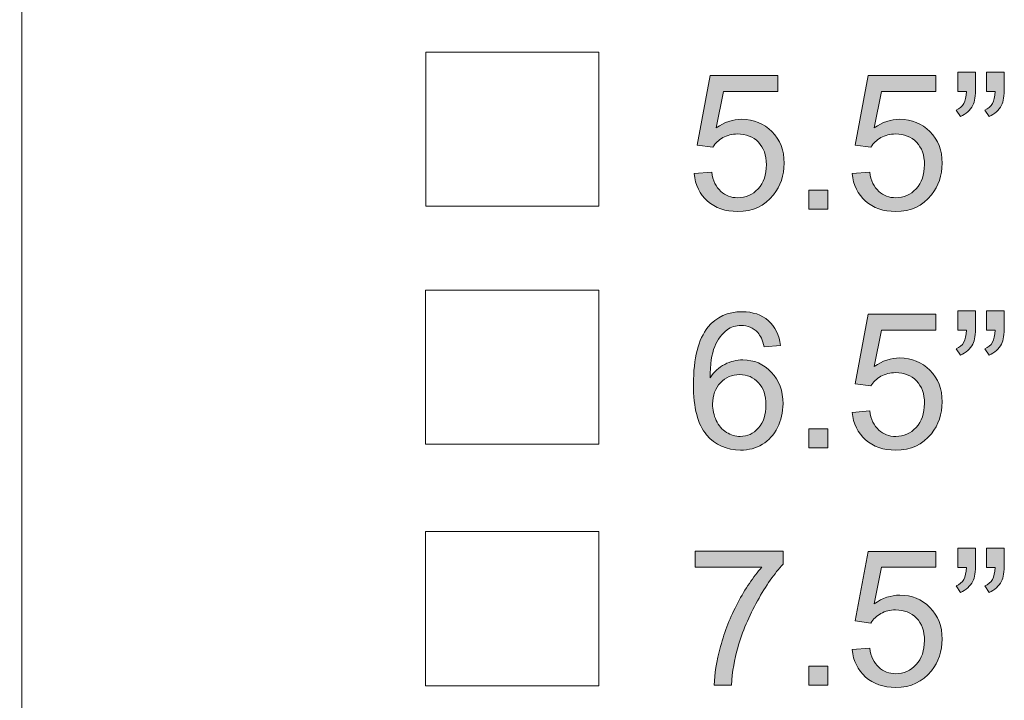
# Model space of a CAD drawing. Units: inches. Extents: x 0.1 to 9.5, y 0 to 10.9.
# Drawn here: x 0.1 to 0.7, y 6.7 to 7.1 of the extents above; entities that cross this region are included whole.
import ezdxf

# ---------------------------------------------------------------- set-up
doc = ezdxf.new("R2010")
doc.units = ezdxf.units.IN
doc.header["$MEASUREMENT"] = 0
doc.layers.add('LAYER_1', color=7, linetype='Continuous')

# ---------------------------------------------------------------- blocks, each defined once
blk = doc.blocks.new('block 19')
at = {"layer": 'LAYER_1', "lineweight": 0}
blk.add_lwpolyline([(0.06838, 8.93323), (0.06652, 0.19556)], dxfattribs=at)
blk = doc.blocks.new('block 18')
at = {"layer": 'LAYER_1'}
blk.add_blockref('block 19', (0, 0), dxfattribs=at)
blk = doc.blocks.new('block 17')
at = {"layer": 'LAYER_1'}
blk.add_blockref('block 18', (0, 0), dxfattribs=at)
blk = doc.blocks.new('block 69')
at = {"layer": 'LAYER_1', "true_color": 0xffffff}
h = blk.add_hatch(color=7, dxfattribs=at)
h.dxf.hatch_style = 2
edge = h.paths.add_edge_path()
edge.add_spline(control_points=[(0.52412, 6.77318), (0.52412, 6.77318), (0.52412, 6.78402), (0.52412, 6.78402), (0.52412, 6.78402), (0.58358, 6.78402), (0.58358, 6.78402), (0.58358, 6.78402), (0.58358, 6.77525), (0.58358, 6.77525), (0.57774, 6.76902), (0.57194, 6.76075), (0.5662, 6.75043), (0.56045, 6.74011), (0.55601, 6.7295), (0.55288, 6.7186), (0.55063, 6.71091), (0.54918, 6.70249), (0.54856, 6.69335), (0.54856, 6.69335), (0.53696, 6.69335), (0.53696, 6.69335), (0.53709, 6.70058), (0.53851, 6.7093), (0.54123, 6.71954), (0.54394, 6.72977), (0.54784, 6.73964), (0.55291, 6.74915), (0.55798, 6.75865), (0.56339, 6.76666), (0.56911, 6.77318), (0.56911, 6.77318), (0.52412, 6.77318), (0.52412, 6.77318)], knot_values=[0, 0, 0, 0, 1, 1, 1, 2, 2, 2, 3, 3, 3, 4, 4, 4, 5, 5, 5, 6, 6, 6, 7, 7, 7, 8, 8, 8, 9, 9, 9, 10, 10, 10, 11, 11, 11, 11], degree=3, periodic=1)
h = blk.add_hatch(color=7, dxfattribs=at)
h.dxf.hatch_style = 2
edge = h.paths.add_edge_path()
edge.add_spline(control_points=[(0.63039, 6.71741), (0.63039, 6.71741), (0.64224, 6.71841), (0.64224, 6.71841), (0.64311, 6.71265), (0.64515, 6.70831), (0.64835, 6.70541), (0.65154, 6.7025), (0.6554, 6.70106), (0.65991, 6.70106), (0.66534, 6.70106), (0.66994, 6.7031), (0.67369, 6.70719), (0.67746, 6.71129), (0.67933, 6.71672), (0.67933, 6.72348), (0.67933, 6.72992), (0.67752, 6.73499), (0.67392, 6.73872), (0.6703, 6.74243), (0.66557, 6.74429), (0.65972, 6.74429), (0.65609, 6.74429), (0.6528, 6.74346), (0.64988, 6.74181), (0.64696, 6.74017), (0.64466, 6.73802), (0.64299, 6.73539), (0.64299, 6.73539), (0.6324, 6.73677), (0.6324, 6.73677), (0.6324, 6.73677), (0.6413, 6.78396), (0.6413, 6.78396), (0.6413, 6.78396), (0.68698, 6.78396), (0.68698, 6.78396), (0.68698, 6.78396), (0.68698, 6.77318), (0.68698, 6.77318), (0.68698, 6.77318), (0.65032, 6.77318), (0.65032, 6.77318), (0.65032, 6.77318), (0.64537, 6.74849), (0.64537, 6.74849), (0.65089, 6.75233), (0.65667, 6.75425), (0.66273, 6.75425), (0.67075, 6.75425), (0.67752, 6.75148), (0.68303, 6.74592), (0.68854, 6.74036), (0.6913, 6.73322), (0.6913, 6.72449), (0.6913, 6.71617), (0.68888, 6.70899), (0.68403, 6.70294), (0.67814, 6.6955), (0.6701, 6.69178), (0.65991, 6.69178), (0.65155, 6.69178), (0.64473, 6.69412), (0.63945, 6.6988), (0.63416, 6.70348), (0.63114, 6.70968), (0.63039, 6.71741)], knot_values=[0, 0, 0, 0, 1, 1, 1, 2, 2, 2, 3, 3, 3, 4, 4, 4, 5, 5, 5, 6, 6, 6, 7, 7, 7, 8, 8, 8, 9, 9, 9, 10, 10, 10, 11, 11, 11, 12, 12, 12, 13, 13, 13, 14, 14, 14, 15, 15, 15, 16, 16, 16, 17, 17, 17, 18, 18, 18, 19, 19, 19, 20, 20, 20, 21, 21, 21, 22, 22, 22, 22], degree=3, periodic=1)
h = blk.add_hatch(color=7, dxfattribs=at)
h.dxf.hatch_style = 2
edge = h.paths.add_edge_path()
edge.add_spline(control_points=[(0.70189, 6.77305), (0.70189, 6.77305), (0.70189, 6.78615), (0.70189, 6.78615), (0.70189, 6.78615), (0.71398, 6.78615), (0.71398, 6.78615), (0.71398, 6.78615), (0.71398, 6.77581), (0.71398, 6.77581), (0.71398, 6.77021), (0.71334, 6.76618), (0.71204, 6.76371), (0.71025, 6.76034), (0.70744, 6.75779), (0.70365, 6.75607), (0.70365, 6.75607), (0.70089, 6.76052), (0.70089, 6.76052), (0.70315, 6.76144), (0.70483, 6.76289), (0.70593, 6.76487), (0.70704, 6.76686), (0.70766, 6.76959), (0.70778, 6.77305), (0.70778, 6.77305), (0.70189, 6.77305), (0.70189, 6.77305)], knot_values=[0, 0, 0, 0, 1, 1, 1, 2, 2, 2, 3, 3, 3, 4, 4, 4, 5, 5, 5, 6, 6, 6, 7, 7, 7, 8, 8, 8, 9, 9, 9, 9], degree=3, periodic=1)
edge = h.paths.add_edge_path()
edge.add_spline(control_points=[(0.72131, 6.77305), (0.72131, 6.77305), (0.72131, 6.78615), (0.72131, 6.78615), (0.72131, 6.78615), (0.73341, 6.78615), (0.73341, 6.78615), (0.73341, 6.78615), (0.73341, 6.77581), (0.73341, 6.77581), (0.73341, 6.77021), (0.73276, 6.76618), (0.73147, 6.76371), (0.72967, 6.76034), (0.72687, 6.75779), (0.72307, 6.75607), (0.72307, 6.75607), (0.72031, 6.76052), (0.72031, 6.76052), (0.72257, 6.76144), (0.72425, 6.76289), (0.72536, 6.76487), (0.72646, 6.76686), (0.72708, 6.76959), (0.72721, 6.77305), (0.72721, 6.77305), (0.72131, 6.77305), (0.72131, 6.77305)], knot_values=[0, 0, 0, 0, 1, 1, 1, 2, 2, 2, 3, 3, 3, 4, 4, 4, 5, 5, 5, 6, 6, 6, 7, 7, 7, 8, 8, 8, 9, 9, 9, 9], degree=3, periodic=1)
h = blk.add_hatch(color=7, dxfattribs=at)
h.dxf.hatch_style = 2
h.paths.add_polyline_path([(0.60107, 6.69335), (0.60107, 6.70619), (0.61391, 6.70619), (0.61391, 6.69335)])
at = {"layer": 'LAYER_1', "lineweight": 0}
blk.add_lwpolyline([(0.60107, 6.69335), (0.60107, 6.70619), (0.61391, 6.70619), (0.61391, 6.69335), (0.60107, 6.69335)], dxfattribs=at)
for points, knots in [([(0.52412, 6.77318), (0.52412, 6.77318), (0.52412, 6.78402), (0.52412, 6.78402), (0.52412, 6.78402), (0.58358, 6.78402), (0.58358, 6.78402), (0.58358, 6.78402), (0.58358, 6.77525), (0.58358, 6.77525), (0.57774, 6.76902), (0.57194, 6.76075), (0.5662, 6.75043), (0.56045, 6.74011), (0.55601, 6.7295), (0.55288, 6.7186), (0.55063, 6.71091), (0.54918, 6.70249), (0.54856, 6.69335), (0.54856, 6.69335), (0.53696, 6.69335), (0.53696, 6.69335), (0.53709, 6.70058), (0.53851, 6.7093), (0.54123, 6.71954), (0.54394, 6.72977), (0.54784, 6.73964), (0.55291, 6.74915), (0.55798, 6.75865), (0.56339, 6.76666), (0.56911, 6.77318), (0.56911, 6.77318), (0.52412, 6.77318), (0.52412, 6.77318)], [0, 0, 0, 0, 1, 1, 1, 2, 2, 2, 3, 3, 3, 4, 4, 4, 5, 5, 5, 6, 6, 6, 7, 7, 7, 8, 8, 8, 9, 9, 9, 10, 10, 10, 11, 11, 11, 11]), ([(0.63039, 6.71741), (0.63039, 6.71741), (0.64224, 6.71841), (0.64224, 6.71841), (0.64311, 6.71265), (0.64515, 6.70831), (0.64835, 6.70541), (0.65154, 6.7025), (0.6554, 6.70106), (0.65991, 6.70106), (0.66534, 6.70106), (0.66994, 6.7031), (0.67369, 6.70719), (0.67746, 6.71129), (0.67933, 6.71672), (0.67933, 6.72348), (0.67933, 6.72992), (0.67752, 6.73499), (0.67392, 6.73872), (0.6703, 6.74243), (0.66557, 6.74429), (0.65972, 6.74429), (0.65609, 6.74429), (0.6528, 6.74346), (0.64988, 6.74181), (0.64696, 6.74017), (0.64466, 6.73802), (0.64299, 6.73539), (0.64299, 6.73539), (0.6324, 6.73677), (0.6324, 6.73677), (0.6324, 6.73677), (0.6413, 6.78396), (0.6413, 6.78396), (0.6413, 6.78396), (0.68698, 6.78396), (0.68698, 6.78396), (0.68698, 6.78396), (0.68698, 6.77318), (0.68698, 6.77318), (0.68698, 6.77318), (0.65032, 6.77318), (0.65032, 6.77318), (0.65032, 6.77318), (0.64537, 6.74849), (0.64537, 6.74849), (0.65089, 6.75233), (0.65667, 6.75425), (0.66273, 6.75425), (0.67075, 6.75425), (0.67752, 6.75148), (0.68303, 6.74592), (0.68854, 6.74036), (0.6913, 6.73322), (0.6913, 6.72449), (0.6913, 6.71617), (0.68888, 6.70899), (0.68403, 6.70294), (0.67814, 6.6955), (0.6701, 6.69178), (0.65991, 6.69178), (0.65155, 6.69178), (0.64473, 6.69412), (0.63945, 6.6988), (0.63416, 6.70348), (0.63114, 6.70968), (0.63039, 6.71741)], [0, 0, 0, 0, 1, 1, 1, 2, 2, 2, 3, 3, 3, 4, 4, 4, 5, 5, 5, 6, 6, 6, 7, 7, 7, 8, 8, 8, 9, 9, 9, 10, 10, 10, 11, 11, 11, 12, 12, 12, 13, 13, 13, 14, 14, 14, 15, 15, 15, 16, 16, 16, 17, 17, 17, 18, 18, 18, 19, 19, 19, 20, 20, 20, 21, 21, 21, 22, 22, 22, 22]), ([(0.70189, 6.77305), (0.70189, 6.77305), (0.70189, 6.78615), (0.70189, 6.78615), (0.70189, 6.78615), (0.71398, 6.78615), (0.71398, 6.78615), (0.71398, 6.78615), (0.71398, 6.77581), (0.71398, 6.77581), (0.71398, 6.77021), (0.71334, 6.76618), (0.71204, 6.76371), (0.71025, 6.76034), (0.70744, 6.75779), (0.70365, 6.75607), (0.70365, 6.75607), (0.70089, 6.76052), (0.70089, 6.76052), (0.70315, 6.76144), (0.70483, 6.76289), (0.70593, 6.76487), (0.70704, 6.76686), (0.70766, 6.76959), (0.70778, 6.77305), (0.70778, 6.77305), (0.70189, 6.77305), (0.70189, 6.77305)], [0, 0, 0, 0, 1, 1, 1, 2, 2, 2, 3, 3, 3, 4, 4, 4, 5, 5, 5, 6, 6, 6, 7, 7, 7, 8, 8, 8, 9, 9, 9, 9]), ([(0.72131, 6.77305), (0.72131, 6.77305), (0.72131, 6.78615), (0.72131, 6.78615), (0.72131, 6.78615), (0.73341, 6.78615), (0.73341, 6.78615), (0.73341, 6.78615), (0.73341, 6.77581), (0.73341, 6.77581), (0.73341, 6.77021), (0.73276, 6.76618), (0.73147, 6.76371), (0.72967, 6.76034), (0.72687, 6.75779), (0.72307, 6.75607), (0.72307, 6.75607), (0.72031, 6.76052), (0.72031, 6.76052), (0.72257, 6.76144), (0.72425, 6.76289), (0.72536, 6.76487), (0.72646, 6.76686), (0.72708, 6.76959), (0.72721, 6.77305), (0.72721, 6.77305), (0.72131, 6.77305), (0.72131, 6.77305)], [0, 0, 0, 0, 1, 1, 1, 2, 2, 2, 3, 3, 3, 4, 4, 4, 5, 5, 5, 6, 6, 6, 7, 7, 7, 8, 8, 8, 9, 9, 9, 9])]:
    blk.add_open_spline(points, degree=3, knots=knots, dxfattribs=at)
blk = doc.blocks.new('block 68')
at = {"layer": 'LAYER_1'}
blk.add_blockref('block 69', (0, 0), dxfattribs=at)
blk = doc.blocks.new('block 67')
at = {"layer": 'LAYER_1'}
blk.add_blockref('block 68', (0, 0), dxfattribs=at)
blk = doc.blocks.new('block 66')
at = {"layer": 'LAYER_1'}
blk.add_blockref('block 67', (0, 0), dxfattribs=at)
blk = doc.blocks.new('block 73')
at = {"layer": 'LAYER_1', "true_color": 0xffffff}
h = blk.add_hatch(color=7, dxfattribs=at)
h.dxf.hatch_style = 2
edge = h.paths.add_edge_path()
edge.add_spline(control_points=[(0.5819, 6.92348), (0.5819, 6.92348), (0.57068, 6.9226), (0.57068, 6.9226), (0.56968, 6.92703), (0.56825, 6.93025), (0.56641, 6.93225), (0.56337, 6.93547), (0.5596, 6.93708), (0.55514, 6.93708), (0.55154, 6.93708), (0.54839, 6.93608), (0.54567, 6.93407), (0.54212, 6.93148), (0.53932, 6.9277), (0.53728, 6.92273), (0.53523, 6.91776), (0.53417, 6.91068), (0.53408, 6.90148), (0.5368, 6.90562), (0.54012, 6.90869), (0.54405, 6.9107), (0.54797, 6.9127), (0.55208, 6.9137), (0.55639, 6.9137), (0.56391, 6.9137), (0.57031, 6.91094), (0.5756, 6.9054), (0.58088, 6.89987), (0.58352, 6.89271), (0.58352, 6.88394), (0.58352, 6.87817), (0.58228, 6.87282), (0.57979, 6.86787), (0.5773, 6.86292), (0.57389, 6.85912), (0.56955, 6.85649), (0.56521, 6.85386), (0.56028, 6.85255), (0.55476, 6.85255), (0.54536, 6.85255), (0.53769, 6.856), (0.53177, 6.86292), (0.52583, 6.86983), (0.52286, 6.88123), (0.52286, 6.8971), (0.52286, 6.91486), (0.52614, 6.92776), (0.5327, 6.93582), (0.53843, 6.94284), (0.54614, 6.94635), (0.55583, 6.94635), (0.56305, 6.94635), (0.56898, 6.94432), (0.57359, 6.94027), (0.57821, 6.93622), (0.58097, 6.93062), (0.5819, 6.92348)], knot_values=[0, 0, 0, 0, 1, 1, 1, 2, 2, 2, 3, 3, 3, 4, 4, 4, 5, 5, 5, 6, 6, 6, 7, 7, 7, 8, 8, 8, 9, 9, 9, 10, 10, 10, 11, 11, 11, 12, 12, 12, 13, 13, 13, 14, 14, 14, 15, 15, 15, 16, 16, 16, 17, 17, 17, 18, 18, 18, 19, 19, 19, 19], degree=3, periodic=1)
edge = h.paths.add_edge_path()
edge.add_spline(control_points=[(0.53583, 6.88388), (0.53583, 6.87999), (0.53666, 6.87627), (0.53831, 6.87272), (0.53996, 6.86917), (0.54227, 6.86647), (0.54523, 6.86461), (0.5482, 6.86275), (0.55131, 6.86182), (0.55457, 6.86182), (0.55933, 6.86182), (0.56343, 6.86374), (0.56685, 6.86759), (0.57028, 6.87143), (0.57199, 6.87665), (0.57199, 6.88325), (0.57199, 6.8896), (0.5703, 6.8946), (0.56691, 6.89826), (0.56353, 6.90192), (0.55927, 6.90374), (0.55413, 6.90374), (0.54904, 6.90374), (0.54471, 6.90192), (0.54116, 6.89826), (0.53761, 6.8946), (0.53583, 6.88981), (0.53583, 6.88388)], knot_values=[0, 0, 0, 0, 1, 1, 1, 2, 2, 2, 3, 3, 3, 4, 4, 4, 5, 5, 5, 6, 6, 6, 7, 7, 7, 8, 8, 8, 9, 9, 9, 9], degree=3, periodic=1)
h = blk.add_hatch(color=7, dxfattribs=at)
h.dxf.hatch_style = 2
edge = h.paths.add_edge_path()
edge.add_spline(control_points=[(0.63039, 6.87817), (0.63039, 6.87817), (0.64224, 6.87918), (0.64224, 6.87918), (0.64311, 6.87341), (0.64515, 6.86908), (0.64835, 6.86618), (0.65154, 6.86327), (0.6554, 6.86182), (0.65991, 6.86182), (0.66534, 6.86182), (0.66994, 6.86386), (0.67369, 6.86796), (0.67746, 6.87206), (0.67933, 6.87749), (0.67933, 6.88425), (0.67933, 6.89069), (0.67752, 6.89576), (0.67392, 6.89948), (0.6703, 6.9032), (0.66557, 6.90506), (0.65972, 6.90506), (0.65609, 6.90506), (0.6528, 6.90423), (0.64988, 6.90258), (0.64696, 6.90093), (0.64466, 6.89879), (0.64299, 6.89616), (0.64299, 6.89616), (0.6324, 6.89754), (0.6324, 6.89754), (0.6324, 6.89754), (0.6413, 6.94472), (0.6413, 6.94472), (0.6413, 6.94472), (0.68698, 6.94472), (0.68698, 6.94472), (0.68698, 6.94472), (0.68698, 6.93395), (0.68698, 6.93395), (0.68698, 6.93395), (0.65032, 6.93395), (0.65032, 6.93395), (0.65032, 6.93395), (0.64537, 6.90925), (0.64537, 6.90925), (0.65089, 6.9131), (0.65667, 6.91502), (0.66273, 6.91502), (0.67075, 6.91502), (0.67752, 6.91225), (0.68303, 6.90668), (0.68854, 6.90113), (0.6913, 6.89399), (0.6913, 6.88525), (0.6913, 6.87694), (0.68888, 6.86976), (0.68403, 6.8637), (0.67814, 6.85626), (0.6701, 6.85255), (0.65991, 6.85255), (0.65155, 6.85255), (0.64473, 6.85489), (0.63945, 6.85956), (0.63416, 6.86424), (0.63114, 6.87044), (0.63039, 6.87817)], knot_values=[0, 0, 0, 0, 1, 1, 1, 2, 2, 2, 3, 3, 3, 4, 4, 4, 5, 5, 5, 6, 6, 6, 7, 7, 7, 8, 8, 8, 9, 9, 9, 10, 10, 10, 11, 11, 11, 12, 12, 12, 13, 13, 13, 14, 14, 14, 15, 15, 15, 16, 16, 16, 17, 17, 17, 18, 18, 18, 19, 19, 19, 20, 20, 20, 21, 21, 21, 22, 22, 22, 22], degree=3, periodic=1)
h = blk.add_hatch(color=7, dxfattribs=at)
h.dxf.hatch_style = 2
edge = h.paths.add_edge_path()
edge.add_spline(control_points=[(0.70189, 6.93382), (0.70189, 6.93382), (0.70189, 6.94691), (0.70189, 6.94691), (0.70189, 6.94691), (0.71398, 6.94691), (0.71398, 6.94691), (0.71398, 6.94691), (0.71398, 6.93658), (0.71398, 6.93658), (0.71398, 6.93098), (0.71334, 6.92695), (0.71204, 6.92448), (0.71025, 6.9211), (0.70744, 6.91855), (0.70365, 6.91684), (0.70365, 6.91684), (0.70089, 6.92128), (0.70089, 6.92128), (0.70315, 6.92221), (0.70483, 6.92366), (0.70593, 6.92564), (0.70704, 6.92763), (0.70766, 6.93035), (0.70778, 6.93382), (0.70778, 6.93382), (0.70189, 6.93382), (0.70189, 6.93382)], knot_values=[0, 0, 0, 0, 1, 1, 1, 2, 2, 2, 3, 3, 3, 4, 4, 4, 5, 5, 5, 6, 6, 6, 7, 7, 7, 8, 8, 8, 9, 9, 9, 9], degree=3, periodic=1)
edge = h.paths.add_edge_path()
edge.add_spline(control_points=[(0.72131, 6.93382), (0.72131, 6.93382), (0.72131, 6.94691), (0.72131, 6.94691), (0.72131, 6.94691), (0.73341, 6.94691), (0.73341, 6.94691), (0.73341, 6.94691), (0.73341, 6.93658), (0.73341, 6.93658), (0.73341, 6.93098), (0.73276, 6.92695), (0.73147, 6.92448), (0.72967, 6.9211), (0.72687, 6.91855), (0.72307, 6.91684), (0.72307, 6.91684), (0.72031, 6.92128), (0.72031, 6.92128), (0.72257, 6.92221), (0.72425, 6.92366), (0.72536, 6.92564), (0.72646, 6.92763), (0.72708, 6.93035), (0.72721, 6.93382), (0.72721, 6.93382), (0.72131, 6.93382), (0.72131, 6.93382)], knot_values=[0, 0, 0, 0, 1, 1, 1, 2, 2, 2, 3, 3, 3, 4, 4, 4, 5, 5, 5, 6, 6, 6, 7, 7, 7, 8, 8, 8, 9, 9, 9, 9], degree=3, periodic=1)
h = blk.add_hatch(color=7, dxfattribs=at)
h.dxf.hatch_style = 2
h.paths.add_polyline_path([(0.60107, 6.85411), (0.60107, 6.86696), (0.61391, 6.86696), (0.61391, 6.85411)])
at = {"layer": 'LAYER_1', "lineweight": 0}
blk.add_lwpolyline([(0.60107, 6.85411), (0.60107, 6.86696), (0.61391, 6.86696), (0.61391, 6.85411), (0.60107, 6.85411)], dxfattribs=at)
for points, knots in [([(0.5819, 6.92348), (0.5819, 6.92348), (0.57068, 6.9226), (0.57068, 6.9226), (0.56968, 6.92703), (0.56825, 6.93025), (0.56641, 6.93225), (0.56337, 6.93547), (0.5596, 6.93708), (0.55514, 6.93708), (0.55154, 6.93708), (0.54839, 6.93608), (0.54567, 6.93407), (0.54212, 6.93148), (0.53932, 6.9277), (0.53728, 6.92273), (0.53523, 6.91776), (0.53417, 6.91068), (0.53408, 6.90148), (0.5368, 6.90562), (0.54012, 6.90869), (0.54405, 6.9107), (0.54797, 6.9127), (0.55208, 6.9137), (0.55639, 6.9137), (0.56391, 6.9137), (0.57031, 6.91094), (0.5756, 6.9054), (0.58088, 6.89987), (0.58352, 6.89271), (0.58352, 6.88394), (0.58352, 6.87817), (0.58228, 6.87282), (0.57979, 6.86787), (0.5773, 6.86292), (0.57389, 6.85912), (0.56955, 6.85649), (0.56521, 6.85386), (0.56028, 6.85255), (0.55476, 6.85255), (0.54536, 6.85255), (0.53769, 6.856), (0.53177, 6.86292), (0.52583, 6.86983), (0.52286, 6.88123), (0.52286, 6.8971), (0.52286, 6.91486), (0.52614, 6.92776), (0.5327, 6.93582), (0.53843, 6.94284), (0.54614, 6.94635), (0.55583, 6.94635), (0.56305, 6.94635), (0.56898, 6.94432), (0.57359, 6.94027), (0.57821, 6.93622), (0.58097, 6.93062), (0.5819, 6.92348)], [0, 0, 0, 0, 1, 1, 1, 2, 2, 2, 3, 3, 3, 4, 4, 4, 5, 5, 5, 6, 6, 6, 7, 7, 7, 8, 8, 8, 9, 9, 9, 10, 10, 10, 11, 11, 11, 12, 12, 12, 13, 13, 13, 14, 14, 14, 15, 15, 15, 16, 16, 16, 17, 17, 17, 18, 18, 18, 19, 19, 19, 19]), ([(0.63039, 6.87817), (0.63039, 6.87817), (0.64224, 6.87918), (0.64224, 6.87918), (0.64311, 6.87341), (0.64515, 6.86908), (0.64835, 6.86618), (0.65154, 6.86327), (0.6554, 6.86182), (0.65991, 6.86182), (0.66534, 6.86182), (0.66994, 6.86386), (0.67369, 6.86796), (0.67746, 6.87206), (0.67933, 6.87749), (0.67933, 6.88425), (0.67933, 6.89069), (0.67752, 6.89576), (0.67392, 6.89948), (0.6703, 6.9032), (0.66557, 6.90506), (0.65972, 6.90506), (0.65609, 6.90506), (0.6528, 6.90423), (0.64988, 6.90258), (0.64696, 6.90093), (0.64466, 6.89879), (0.64299, 6.89616), (0.64299, 6.89616), (0.6324, 6.89754), (0.6324, 6.89754), (0.6324, 6.89754), (0.6413, 6.94472), (0.6413, 6.94472), (0.6413, 6.94472), (0.68698, 6.94472), (0.68698, 6.94472), (0.68698, 6.94472), (0.68698, 6.93395), (0.68698, 6.93395), (0.68698, 6.93395), (0.65032, 6.93395), (0.65032, 6.93395), (0.65032, 6.93395), (0.64537, 6.90925), (0.64537, 6.90925), (0.65089, 6.9131), (0.65667, 6.91502), (0.66273, 6.91502), (0.67075, 6.91502), (0.67752, 6.91225), (0.68303, 6.90668), (0.68854, 6.90113), (0.6913, 6.89399), (0.6913, 6.88525), (0.6913, 6.87694), (0.68888, 6.86976), (0.68403, 6.8637), (0.67814, 6.85626), (0.6701, 6.85255), (0.65991, 6.85255), (0.65155, 6.85255), (0.64473, 6.85489), (0.63945, 6.85956), (0.63416, 6.86424), (0.63114, 6.87044), (0.63039, 6.87817)], [0, 0, 0, 0, 1, 1, 1, 2, 2, 2, 3, 3, 3, 4, 4, 4, 5, 5, 5, 6, 6, 6, 7, 7, 7, 8, 8, 8, 9, 9, 9, 10, 10, 10, 11, 11, 11, 12, 12, 12, 13, 13, 13, 14, 14, 14, 15, 15, 15, 16, 16, 16, 17, 17, 17, 18, 18, 18, 19, 19, 19, 20, 20, 20, 21, 21, 21, 22, 22, 22, 22]), ([(0.70189, 6.93382), (0.70189, 6.93382), (0.70189, 6.94691), (0.70189, 6.94691), (0.70189, 6.94691), (0.71398, 6.94691), (0.71398, 6.94691), (0.71398, 6.94691), (0.71398, 6.93658), (0.71398, 6.93658), (0.71398, 6.93098), (0.71334, 6.92695), (0.71204, 6.92448), (0.71025, 6.9211), (0.70744, 6.91855), (0.70365, 6.91684), (0.70365, 6.91684), (0.70089, 6.92128), (0.70089, 6.92128), (0.70315, 6.92221), (0.70483, 6.92366), (0.70593, 6.92564), (0.70704, 6.92763), (0.70766, 6.93035), (0.70778, 6.93382), (0.70778, 6.93382), (0.70189, 6.93382), (0.70189, 6.93382)], [0, 0, 0, 0, 1, 1, 1, 2, 2, 2, 3, 3, 3, 4, 4, 4, 5, 5, 5, 6, 6, 6, 7, 7, 7, 8, 8, 8, 9, 9, 9, 9]), ([(0.72131, 6.93382), (0.72131, 6.93382), (0.72131, 6.94691), (0.72131, 6.94691), (0.72131, 6.94691), (0.73341, 6.94691), (0.73341, 6.94691), (0.73341, 6.94691), (0.73341, 6.93658), (0.73341, 6.93658), (0.73341, 6.93098), (0.73276, 6.92695), (0.73147, 6.92448), (0.72967, 6.9211), (0.72687, 6.91855), (0.72307, 6.91684), (0.72307, 6.91684), (0.72031, 6.92128), (0.72031, 6.92128), (0.72257, 6.92221), (0.72425, 6.92366), (0.72536, 6.92564), (0.72646, 6.92763), (0.72708, 6.93035), (0.72721, 6.93382), (0.72721, 6.93382), (0.72131, 6.93382), (0.72131, 6.93382)], [0, 0, 0, 0, 1, 1, 1, 2, 2, 2, 3, 3, 3, 4, 4, 4, 5, 5, 5, 6, 6, 6, 7, 7, 7, 8, 8, 8, 9, 9, 9, 9]), ([(0.53583, 6.88388), (0.53583, 6.87999), (0.53666, 6.87627), (0.53831, 6.87272), (0.53996, 6.86917), (0.54227, 6.86647), (0.54523, 6.86461), (0.5482, 6.86275), (0.55131, 6.86182), (0.55457, 6.86182), (0.55933, 6.86182), (0.56343, 6.86374), (0.56685, 6.86759), (0.57028, 6.87143), (0.57199, 6.87665), (0.57199, 6.88325), (0.57199, 6.8896), (0.5703, 6.8946), (0.56691, 6.89826), (0.56353, 6.90192), (0.55927, 6.90374), (0.55413, 6.90374), (0.54904, 6.90374), (0.54471, 6.90192), (0.54116, 6.89826), (0.53761, 6.8946), (0.53583, 6.88981), (0.53583, 6.88388)], [0, 0, 0, 0, 1, 1, 1, 2, 2, 2, 3, 3, 3, 4, 4, 4, 5, 5, 5, 6, 6, 6, 7, 7, 7, 8, 8, 8, 9, 9, 9, 9])]:
    blk.add_open_spline(points, degree=3, knots=knots, dxfattribs=at)
blk = doc.blocks.new('block 72')
at = {"layer": 'LAYER_1'}
blk.add_blockref('block 73', (0, 0), dxfattribs=at)
blk = doc.blocks.new('block 71')
at = {"layer": 'LAYER_1'}
blk.add_blockref('block 72', (0, 0), dxfattribs=at)
blk = doc.blocks.new('block 70')
at = {"layer": 'LAYER_1'}
blk.add_blockref('block 71', (0, 0), dxfattribs=at)
blk = doc.blocks.new('block 77')
at = {"layer": 'LAYER_1', "true_color": 0xffffff}
h = blk.add_hatch(color=7, dxfattribs=at)
h.dxf.hatch_style = 2
edge = h.paths.add_edge_path()
edge.add_spline(control_points=[(0.52336, 7.03994), (0.52336, 7.03994), (0.53521, 7.04094), (0.53521, 7.04094), (0.53609, 7.03518), (0.53812, 7.03084), (0.54132, 7.02794), (0.54451, 7.02503), (0.54837, 7.02359), (0.55288, 7.02359), (0.55831, 7.02359), (0.56291, 7.02563), (0.56666, 7.02972), (0.57043, 7.03382), (0.57231, 7.03925), (0.57231, 7.04601), (0.57231, 7.05245), (0.5705, 7.05752), (0.56689, 7.06125), (0.56327, 7.06496), (0.55854, 7.06682), (0.55269, 7.06682), (0.54906, 7.06682), (0.54578, 7.06599), (0.54285, 7.06434), (0.53993, 7.0627), (0.53763, 7.06055), (0.53596, 7.05792), (0.53596, 7.05792), (0.52537, 7.0593), (0.52537, 7.0593), (0.52537, 7.0593), (0.53427, 7.10649), (0.53427, 7.10649), (0.53427, 7.10649), (0.57995, 7.10649), (0.57995, 7.10649), (0.57995, 7.10649), (0.57995, 7.09571), (0.57995, 7.09571), (0.57995, 7.09571), (0.54329, 7.09571), (0.54329, 7.09571), (0.54329, 7.09571), (0.53834, 7.07102), (0.53834, 7.07102), (0.54386, 7.07486), (0.54964, 7.07678), (0.5557, 7.07678), (0.56372, 7.07678), (0.57049, 7.07401), (0.576, 7.06845), (0.58152, 7.06289), (0.58428, 7.05575), (0.58428, 7.04702), (0.58428, 7.0387), (0.58185, 7.03152), (0.57701, 7.02547), (0.57111, 7.01803), (0.56307, 7.01431), (0.55288, 7.01431), (0.54452, 7.01431), (0.53771, 7.01665), (0.53242, 7.02133), (0.52713, 7.02601), (0.52412, 7.03221), (0.52336, 7.03994)], knot_values=[0, 0, 0, 0, 1, 1, 1, 2, 2, 2, 3, 3, 3, 4, 4, 4, 5, 5, 5, 6, 6, 6, 7, 7, 7, 8, 8, 8, 9, 9, 9, 10, 10, 10, 11, 11, 11, 12, 12, 12, 13, 13, 13, 14, 14, 14, 15, 15, 15, 16, 16, 16, 17, 17, 17, 18, 18, 18, 19, 19, 19, 20, 20, 20, 21, 21, 21, 22, 22, 22, 22], degree=3, periodic=1)
h = blk.add_hatch(color=7, dxfattribs=at)
h.dxf.hatch_style = 2
edge = h.paths.add_edge_path()
edge.add_spline(control_points=[(0.63039, 7.03994), (0.63039, 7.03994), (0.64224, 7.04094), (0.64224, 7.04094), (0.64311, 7.03518), (0.64515, 7.03084), (0.64835, 7.02794), (0.65154, 7.02503), (0.6554, 7.02359), (0.65991, 7.02359), (0.66534, 7.02359), (0.66994, 7.02563), (0.67369, 7.02972), (0.67746, 7.03382), (0.67933, 7.03925), (0.67933, 7.04601), (0.67933, 7.05245), (0.67752, 7.05752), (0.67392, 7.06125), (0.6703, 7.06496), (0.66557, 7.06682), (0.65972, 7.06682), (0.65609, 7.06682), (0.6528, 7.06599), (0.64988, 7.06434), (0.64696, 7.0627), (0.64466, 7.06055), (0.64299, 7.05792), (0.64299, 7.05792), (0.6324, 7.0593), (0.6324, 7.0593), (0.6324, 7.0593), (0.6413, 7.10649), (0.6413, 7.10649), (0.6413, 7.10649), (0.68698, 7.10649), (0.68698, 7.10649), (0.68698, 7.10649), (0.68698, 7.09571), (0.68698, 7.09571), (0.68698, 7.09571), (0.65032, 7.09571), (0.65032, 7.09571), (0.65032, 7.09571), (0.64537, 7.07102), (0.64537, 7.07102), (0.65089, 7.07486), (0.65667, 7.07678), (0.66273, 7.07678), (0.67075, 7.07678), (0.67752, 7.07401), (0.68303, 7.06845), (0.68854, 7.06289), (0.6913, 7.05575), (0.6913, 7.04702), (0.6913, 7.0387), (0.68888, 7.03152), (0.68403, 7.02547), (0.67814, 7.01803), (0.6701, 7.01431), (0.65991, 7.01431), (0.65155, 7.01431), (0.64473, 7.01665), (0.63945, 7.02133), (0.63416, 7.02601), (0.63114, 7.03221), (0.63039, 7.03994)], knot_values=[0, 0, 0, 0, 1, 1, 1, 2, 2, 2, 3, 3, 3, 4, 4, 4, 5, 5, 5, 6, 6, 6, 7, 7, 7, 8, 8, 8, 9, 9, 9, 10, 10, 10, 11, 11, 11, 12, 12, 12, 13, 13, 13, 14, 14, 14, 15, 15, 15, 16, 16, 16, 17, 17, 17, 18, 18, 18, 19, 19, 19, 20, 20, 20, 21, 21, 21, 22, 22, 22, 22], degree=3, periodic=1)
h = blk.add_hatch(color=7, dxfattribs=at)
h.dxf.hatch_style = 2
edge = h.paths.add_edge_path()
edge.add_spline(control_points=[(0.70189, 7.09558), (0.70189, 7.09558), (0.70189, 7.10868), (0.70189, 7.10868), (0.70189, 7.10868), (0.71398, 7.10868), (0.71398, 7.10868), (0.71398, 7.10868), (0.71398, 7.09834), (0.71398, 7.09834), (0.71398, 7.09274), (0.71334, 7.08871), (0.71204, 7.08624), (0.71025, 7.08287), (0.70744, 7.08032), (0.70365, 7.0786), (0.70365, 7.0786), (0.70089, 7.08305), (0.70089, 7.08305), (0.70315, 7.08397), (0.70483, 7.08542), (0.70593, 7.0874), (0.70704, 7.08939), (0.70766, 7.09212), (0.70778, 7.09558), (0.70778, 7.09558), (0.70189, 7.09558), (0.70189, 7.09558)], knot_values=[0, 0, 0, 0, 1, 1, 1, 2, 2, 2, 3, 3, 3, 4, 4, 4, 5, 5, 5, 6, 6, 6, 7, 7, 7, 8, 8, 8, 9, 9, 9, 9], degree=3, periodic=1)
edge = h.paths.add_edge_path()
edge.add_spline(control_points=[(0.72131, 7.09558), (0.72131, 7.09558), (0.72131, 7.10868), (0.72131, 7.10868), (0.72131, 7.10868), (0.73341, 7.10868), (0.73341, 7.10868), (0.73341, 7.10868), (0.73341, 7.09834), (0.73341, 7.09834), (0.73341, 7.09274), (0.73276, 7.08871), (0.73147, 7.08624), (0.72967, 7.08287), (0.72687, 7.08032), (0.72307, 7.0786), (0.72307, 7.0786), (0.72031, 7.08305), (0.72031, 7.08305), (0.72257, 7.08397), (0.72425, 7.08542), (0.72536, 7.0874), (0.72646, 7.08939), (0.72708, 7.09212), (0.72721, 7.09558), (0.72721, 7.09558), (0.72131, 7.09558), (0.72131, 7.09558)], knot_values=[0, 0, 0, 0, 1, 1, 1, 2, 2, 2, 3, 3, 3, 4, 4, 4, 5, 5, 5, 6, 6, 6, 7, 7, 7, 8, 8, 8, 9, 9, 9, 9], degree=3, periodic=1)
h = blk.add_hatch(color=7, dxfattribs=at)
h.dxf.hatch_style = 2
h.paths.add_polyline_path([(0.60107, 7.01588), (0.60107, 7.02872), (0.61391, 7.02872), (0.61391, 7.01588)])
at = {"layer": 'LAYER_1', "lineweight": 0}
blk.add_lwpolyline([(0.60107, 7.01588), (0.60107, 7.02872), (0.61391, 7.02872), (0.61391, 7.01588), (0.60107, 7.01588)], dxfattribs=at)
for points, knots in [([(0.52336, 7.03994), (0.52336, 7.03994), (0.53521, 7.04094), (0.53521, 7.04094), (0.53609, 7.03518), (0.53812, 7.03084), (0.54132, 7.02794), (0.54451, 7.02503), (0.54837, 7.02359), (0.55288, 7.02359), (0.55831, 7.02359), (0.56291, 7.02563), (0.56666, 7.02972), (0.57043, 7.03382), (0.57231, 7.03925), (0.57231, 7.04601), (0.57231, 7.05245), (0.5705, 7.05752), (0.56689, 7.06125), (0.56327, 7.06496), (0.55854, 7.06682), (0.55269, 7.06682), (0.54906, 7.06682), (0.54578, 7.06599), (0.54285, 7.06434), (0.53993, 7.0627), (0.53763, 7.06055), (0.53596, 7.05792), (0.53596, 7.05792), (0.52537, 7.0593), (0.52537, 7.0593), (0.52537, 7.0593), (0.53427, 7.10649), (0.53427, 7.10649), (0.53427, 7.10649), (0.57995, 7.10649), (0.57995, 7.10649), (0.57995, 7.10649), (0.57995, 7.09571), (0.57995, 7.09571), (0.57995, 7.09571), (0.54329, 7.09571), (0.54329, 7.09571), (0.54329, 7.09571), (0.53834, 7.07102), (0.53834, 7.07102), (0.54386, 7.07486), (0.54964, 7.07678), (0.5557, 7.07678), (0.56372, 7.07678), (0.57049, 7.07401), (0.576, 7.06845), (0.58152, 7.06289), (0.58428, 7.05575), (0.58428, 7.04702), (0.58428, 7.0387), (0.58185, 7.03152), (0.57701, 7.02547), (0.57111, 7.01803), (0.56307, 7.01431), (0.55288, 7.01431), (0.54452, 7.01431), (0.53771, 7.01665), (0.53242, 7.02133), (0.52713, 7.02601), (0.52412, 7.03221), (0.52336, 7.03994)], [0, 0, 0, 0, 1, 1, 1, 2, 2, 2, 3, 3, 3, 4, 4, 4, 5, 5, 5, 6, 6, 6, 7, 7, 7, 8, 8, 8, 9, 9, 9, 10, 10, 10, 11, 11, 11, 12, 12, 12, 13, 13, 13, 14, 14, 14, 15, 15, 15, 16, 16, 16, 17, 17, 17, 18, 18, 18, 19, 19, 19, 20, 20, 20, 21, 21, 21, 22, 22, 22, 22]), ([(0.63039, 7.03994), (0.63039, 7.03994), (0.64224, 7.04094), (0.64224, 7.04094), (0.64311, 7.03518), (0.64515, 7.03084), (0.64835, 7.02794), (0.65154, 7.02503), (0.6554, 7.02359), (0.65991, 7.02359), (0.66534, 7.02359), (0.66994, 7.02563), (0.67369, 7.02972), (0.67746, 7.03382), (0.67933, 7.03925), (0.67933, 7.04601), (0.67933, 7.05245), (0.67752, 7.05752), (0.67392, 7.06125), (0.6703, 7.06496), (0.66557, 7.06682), (0.65972, 7.06682), (0.65609, 7.06682), (0.6528, 7.06599), (0.64988, 7.06434), (0.64696, 7.0627), (0.64466, 7.06055), (0.64299, 7.05792), (0.64299, 7.05792), (0.6324, 7.0593), (0.6324, 7.0593), (0.6324, 7.0593), (0.6413, 7.10649), (0.6413, 7.10649), (0.6413, 7.10649), (0.68698, 7.10649), (0.68698, 7.10649), (0.68698, 7.10649), (0.68698, 7.09571), (0.68698, 7.09571), (0.68698, 7.09571), (0.65032, 7.09571), (0.65032, 7.09571), (0.65032, 7.09571), (0.64537, 7.07102), (0.64537, 7.07102), (0.65089, 7.07486), (0.65667, 7.07678), (0.66273, 7.07678), (0.67075, 7.07678), (0.67752, 7.07401), (0.68303, 7.06845), (0.68854, 7.06289), (0.6913, 7.05575), (0.6913, 7.04702), (0.6913, 7.0387), (0.68888, 7.03152), (0.68403, 7.02547), (0.67814, 7.01803), (0.6701, 7.01431), (0.65991, 7.01431), (0.65155, 7.01431), (0.64473, 7.01665), (0.63945, 7.02133), (0.63416, 7.02601), (0.63114, 7.03221), (0.63039, 7.03994)], [0, 0, 0, 0, 1, 1, 1, 2, 2, 2, 3, 3, 3, 4, 4, 4, 5, 5, 5, 6, 6, 6, 7, 7, 7, 8, 8, 8, 9, 9, 9, 10, 10, 10, 11, 11, 11, 12, 12, 12, 13, 13, 13, 14, 14, 14, 15, 15, 15, 16, 16, 16, 17, 17, 17, 18, 18, 18, 19, 19, 19, 20, 20, 20, 21, 21, 21, 22, 22, 22, 22]), ([(0.70189, 7.09558), (0.70189, 7.09558), (0.70189, 7.10868), (0.70189, 7.10868), (0.70189, 7.10868), (0.71398, 7.10868), (0.71398, 7.10868), (0.71398, 7.10868), (0.71398, 7.09834), (0.71398, 7.09834), (0.71398, 7.09274), (0.71334, 7.08871), (0.71204, 7.08624), (0.71025, 7.08287), (0.70744, 7.08032), (0.70365, 7.0786), (0.70365, 7.0786), (0.70089, 7.08305), (0.70089, 7.08305), (0.70315, 7.08397), (0.70483, 7.08542), (0.70593, 7.0874), (0.70704, 7.08939), (0.70766, 7.09212), (0.70778, 7.09558), (0.70778, 7.09558), (0.70189, 7.09558), (0.70189, 7.09558)], [0, 0, 0, 0, 1, 1, 1, 2, 2, 2, 3, 3, 3, 4, 4, 4, 5, 5, 5, 6, 6, 6, 7, 7, 7, 8, 8, 8, 9, 9, 9, 9]), ([(0.72131, 7.09558), (0.72131, 7.09558), (0.72131, 7.10868), (0.72131, 7.10868), (0.72131, 7.10868), (0.73341, 7.10868), (0.73341, 7.10868), (0.73341, 7.10868), (0.73341, 7.09834), (0.73341, 7.09834), (0.73341, 7.09274), (0.73276, 7.08871), (0.73147, 7.08624), (0.72967, 7.08287), (0.72687, 7.08032), (0.72307, 7.0786), (0.72307, 7.0786), (0.72031, 7.08305), (0.72031, 7.08305), (0.72257, 7.08397), (0.72425, 7.08542), (0.72536, 7.0874), (0.72646, 7.08939), (0.72708, 7.09212), (0.72721, 7.09558), (0.72721, 7.09558), (0.72131, 7.09558), (0.72131, 7.09558)], [0, 0, 0, 0, 1, 1, 1, 2, 2, 2, 3, 3, 3, 4, 4, 4, 5, 5, 5, 6, 6, 6, 7, 7, 7, 8, 8, 8, 9, 9, 9, 9])]:
    blk.add_open_spline(points, degree=3, knots=knots, dxfattribs=at)
blk = doc.blocks.new('block 76')
at = {"layer": 'LAYER_1'}
blk.add_blockref('block 77', (0, 0), dxfattribs=at)
blk = doc.blocks.new('block 75')
at = {"layer": 'LAYER_1'}
blk.add_blockref('block 76', (0, 0), dxfattribs=at)
blk = doc.blocks.new('block 74')
at = {"layer": 'LAYER_1'}
blk.add_blockref('block 75', (0, 0), dxfattribs=at)
blk = doc.blocks.new('block 109')
at = {"layer": 'LAYER_1', "lineweight": 0}
blk.add_lwpolyline([(0.45879, 7.01784), (0.3415, 7.01784), (0.3415, 7.12231), (0.45879, 7.12231), (0.45879, 7.01784)], dxfattribs=at)
blk = doc.blocks.new('block 108')
at = {"layer": 'LAYER_1'}
blk.add_blockref('block 109', (0, 0), dxfattribs=at)
blk = doc.blocks.new('block 107')
at = {"layer": 'LAYER_1'}
blk.add_blockref('block 108', (0, 0), dxfattribs=at)
blk = doc.blocks.new('block 106')
at = {"layer": 'LAYER_1'}
blk.add_blockref('block 107', (0, 0), dxfattribs=at)
blk = doc.blocks.new('block 113')
at = {"layer": 'LAYER_1', "lineweight": 0}
blk.add_lwpolyline([(0.45879, 6.85657), (0.34149, 6.85657), (0.34149, 6.96104), (0.45879, 6.96104), (0.45879, 6.85657)], dxfattribs=at)
blk = doc.blocks.new('block 112')
at = {"layer": 'LAYER_1'}
blk.add_blockref('block 113', (0, 0), dxfattribs=at)
blk = doc.blocks.new('block 111')
at = {"layer": 'LAYER_1'}
blk.add_blockref('block 112', (0, 0), dxfattribs=at)
blk = doc.blocks.new('block 110')
at = {"layer": 'LAYER_1'}
blk.add_blockref('block 111', (0, 0), dxfattribs=at)
blk = doc.blocks.new('block 117')
at = {"layer": 'LAYER_1', "lineweight": 0}
blk.add_lwpolyline([(0.45879, 6.69287), (0.34149, 6.69287), (0.34149, 6.79734), (0.45879, 6.79734), (0.45879, 6.69287)], dxfattribs=at)
blk = doc.blocks.new('block 116')
at = {"layer": 'LAYER_1'}
blk.add_blockref('block 117', (0, 0), dxfattribs=at)
blk = doc.blocks.new('block 115')
at = {"layer": 'LAYER_1'}
blk.add_blockref('block 116', (0, 0), dxfattribs=at)
blk = doc.blocks.new('block 114')
at = {"layer": 'LAYER_1'}
blk.add_blockref('block 115', (0, 0), dxfattribs=at)

msp = doc.modelspace()

# ---------------------------------------------------------------- block references
at = {"layer": 'LAYER_1'}
for name in ['block 17', 'block 106', 'block 74', 'block 110', 'block 70', 'block 114', 'block 66']:
    msp.add_blockref(name, (0, 0), dxfattribs=at)

doc.saveas('drawing.dxf')
